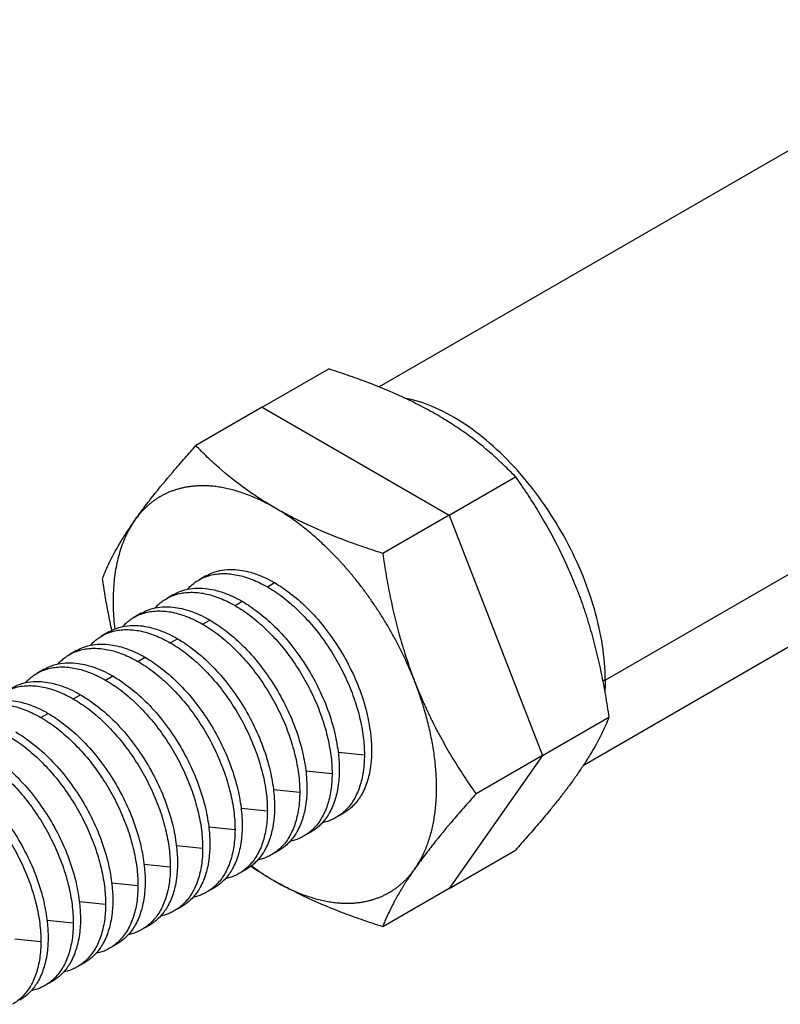
# Model space of a CAD drawing. Units: inches. Extents: x 45 to 212, y 23 to 207.
# Drawn here: x 136 to 152, y 113 to 135 of the extents above; entities that cross this region are included whole.
import ezdxf

# ---------------------------------------------------------------- set-up
doc = ezdxf.new("R2010")
doc.units = ezdxf.units.IN
doc.header["$MEASUREMENT"] = 0
doc.layers.add('Sheet_View_1_Drawing_1', color=7, linetype='Continuous')

msp = doc.modelspace()

# ---------------------------------------------------------------- linework, layer by layer
at = {"layer": 'Sheet_View_1_Drawing_1', "color": 178}
for p, q in [((157.421, 134.92), (143.51, 126.888)), ((148.451, 120.476), (163.079, 128.922)), ((140.956, 126.443), (142.408, 127.282)), ((162.121, 126.779), (147.99, 118.62)), ((140.956, 126.443), (139.504, 125.605)), ((140.956, 126.443), (145.038, 124.086)), ((145.038, 124.086), (146.49, 124.925)), ((145.038, 124.086), (143.587, 123.248)), ((145.038, 124.086), (147.08, 118.825)), ((139.724, 122.757), (139.566, 122.665)), ((141.066, 122.517), (141.224, 122.608)), ((139.017, 122.348), (138.859, 122.257)), ((140.359, 122.108), (140.517, 122.2)), ((138.309, 121.94), (138.151, 121.849)), ((139.651, 121.7), (139.809, 121.791)), ((137.602, 121.532), (137.444, 121.441)), ((138.944, 121.292), (139.102, 121.383)), ((136.895, 121.124), (136.737, 121.032)), ((138.237, 120.884), (138.395, 120.975)), ((136.188, 120.715), (136.03, 120.624)), ((137.53, 120.475), (137.688, 120.567)), ((148.394, 120.476), (148.451, 120.476)), ((136.823, 120.067), (136.981, 120.158)), ((136.116, 119.659), (136.274, 119.75)), ((147.08, 118.825), (148.532, 119.664)), ((142.615, 118.901), (143.187, 118.842)), ((147.08, 118.825), (145.038, 115.921)), ((147.08, 118.825), (145.628, 117.987)), ((141.907, 118.492), (142.48, 118.434)), ((141.2, 118.084), (141.773, 118.026)), ((140.493, 117.676), (141.066, 117.618)), ((142.724, 117.56), (142.566, 117.469)), ((139.786, 117.268), (140.359, 117.209)), ((142.016, 117.152), (141.858, 117.061)), ((139.079, 116.859), (139.651, 116.801)), ((141.309, 116.744), (141.151, 116.653)), ((145.038, 115.921), (146.49, 116.76)), ((138.372, 116.451), (138.944, 116.393)), ((140.602, 116.336), (140.444, 116.244)), ((137.665, 116.043), (138.237, 115.985)), ((139.895, 115.927), (139.737, 115.836)), ((145.038, 115.921), (143.587, 115.083)), ((136.958, 115.635), (137.53, 115.576)), ((139.188, 115.519), (139.03, 115.428)), ((136.251, 115.227), (136.823, 115.168)), ((138.481, 115.111), (138.323, 115.02)), ((135.544, 114.818), (136.116, 114.76)), ((137.774, 114.703), (137.616, 114.611)), ((137.067, 114.294), (136.909, 114.203)), ((136.36, 113.886), (136.202, 113.795))]:
    msp.add_line(p, q, dxfattribs=at)
for points, start_tangent, end_tangent in [([(144.765, 126.286), (144.398, 126.482), (144.028, 126.664), (143.243, 126.992), (142.817, 127.145), (142.408, 127.282)], (-0.877672, 0.479262), (-0.949657, 0.313291)), ([(148.451, 120.476), (148.391, 121.235), (148.214, 122.036), (147.926, 122.849), (147.537, 123.646), (147.062, 124.398), (146.517, 125.079), (145.922, 125.662), (145.299, 126.128), (144.669, 126.46), (144.056, 126.646)], (0, 1), (-0.983475, 0.181047)), ([(146.49, 124.925), (146.234, 125.18), (145.984, 125.411), (145.409, 125.868), (145.086, 126.086), (144.765, 126.286)], (-0.703766, 0.710432), (-0.853984, 0.5203)), ([(138.168, 123.971), (138.363, 124.238), (138.562, 124.497), (139.005, 125.035), (139.266, 125.337), (139.504, 125.605)], (0.587578, 0.809167), (0.66464, 0.747164)), ([(141.229, 124.244), (140.901, 124.445), (140.588, 124.657), (140.011, 125.118), (139.753, 125.355), (139.504, 125.605)], (-0.859089, 0.511827), (-0.699355, 0.714775)), ([(146.49, 124.925), (146.75, 124.54), (146.994, 124.156), (147.443, 123.34), (147.644, 122.909), (147.827, 122.477)], (0.563897, -0.825845), (0.382683, -0.92388)), ([(139.462, 124.718), (139.382, 124.709), (139.304, 124.697), (139.227, 124.682), (139.151, 124.664), (139.077, 124.643), (139.005, 124.619), (138.933, 124.592), (138.864, 124.562), (138.796, 124.528), (138.729, 124.492)], (-0.996035, -0.088962), (-0.866025, -0.5)), ([(139.876, 124.715), (139.834, 124.719), (139.791, 124.722), (139.749, 124.724), (139.707, 124.725), (139.666, 124.726), (139.624, 124.726), (139.583, 124.725), (139.542, 124.724), (139.502, 124.721), (139.462, 124.718)], (-0.99512, 0.098669), (-0.996025, -0.089069)), ([(141.229, 124.244), (141.091, 124.321), (140.952, 124.392), (140.814, 124.456), (140.676, 124.513), (140.54, 124.564), (140.404, 124.608), (140.27, 124.645), (140.137, 124.675), (140.006, 124.698), (139.876, 124.715)], (-0.866015, 0.500017), (-0.995133, 0.098544)), ([(138.729, 124.492), (138.665, 124.453), (138.602, 124.41), (138.541, 124.365), (138.482, 124.317), (138.425, 124.267), (138.369, 124.213), (138.316, 124.156), (138.264, 124.097), (138.215, 124.035), (138.168, 123.971)], (-0.866025, -0.5), (-0.575061, -0.81811)), ([(143.587, 123.248), (143.172, 123.385), (142.754, 123.536), (141.967, 123.864), (141.594, 124.045), (141.341, 124.181), (141.229, 124.244)], (-0.950871, 0.309586), (-0.868423, 0.495824)), ([(142.582, 123.152), (142.453, 123.285), (142.322, 123.414), (142.189, 123.537), (142.055, 123.655), (141.919, 123.768), (141.783, 123.875), (141.645, 123.976), (141.507, 124.072), (141.368, 124.161), (141.229, 124.244)], (-0.687704, 0.725991), (-0.866036, 0.499983)), ([(137.463, 122.701), (137.538, 122.88), (137.625, 123.069), (137.868, 123.512), (138.022, 123.755), (138.168, 123.971)], (0.37963, 0.925138), (0.56266, 0.826689)), ([(138.168, 123.971), (138.145, 123.938), (138.122, 123.904), (138.101, 123.869), (138.079, 123.834), (138.059, 123.798), (138.038, 123.762), (138.019, 123.725), (138, 123.687), (137.981, 123.649), (137.963, 123.61)], (-0.575149, -0.818049), (-0.412111, -0.911134)), ([(137.963, 123.61), (137.895, 123.444), (137.837, 123.269), (137.788, 123.085), (137.75, 122.893), (137.721, 122.693), (137.703, 122.485), (137.694, 122.271), (137.696, 122.051), (137.708, 121.825), (137.731, 121.594)], (-0.412196, -0.911095), (0.116622, -0.993176)), ([(143.587, 123.248), (143.663, 122.769), (143.753, 122.29), (143.984, 121.348), (144.127, 120.891), (144.24, 120.571), (144.291, 120.435)], (0.151003, -0.988533), (0.357659, -0.933852)), ([(142.997, 122.677), (142.957, 122.726), (142.917, 122.776), (142.876, 122.824), (142.835, 122.873), (142.793, 122.92), (142.752, 122.968), (142.71, 123.015), (142.668, 123.061), (142.625, 123.107), (142.582, 123.152)], (-0.626489, 0.77943), (-0.687747, 0.72595)), ([(139.566, 122.665), (139.688, 122.725), (139.819, 122.769), (139.957, 122.796), (140.103, 122.806), (140.254, 122.799), (140.41, 122.775), (140.57, 122.735), (140.734, 122.678), (140.899, 122.605), (141.066, 122.517)], (0.866025, 0.5), (0.866025, -0.5)), ([(139.724, 122.757), (139.861, 122.821), (139.973, 122.858), (140.186, 122.894), (140.317, 122.896), (140.703, 122.834), (140.956, 122.742), (141.153, 122.647), (141.224, 122.608)], (0.892648, 0.450754), (0.875121, -0.483905)), ([(137.667, 121.566), (137.628, 121.754), (137.59, 121.942), (137.522, 122.321), (137.492, 122.511), (137.463, 122.701)], (-0.208412, 0.978041), (-0.148359, 0.988934)), ([(139.317, 122.463), (139.354, 122.502), (139.393, 122.539), (139.477, 122.607), (139.52, 122.637), (139.566, 122.665)], (0.68804, 0.725673), (0.853235, 0.521527)), ([(141.224, 122.608), (141.352, 122.528), (141.512, 122.417), (141.878, 122.11), (142.601, 121.226), (142.871, 120.752), (143.249, 119.716), (143.325, 119.267), (143.34, 119.09), (143.345, 118.934)], (0.853635, -0.520872), (0.02467, -0.999696)), ([(143.729, 121.605), (143.663, 121.718), (143.595, 121.83), (143.526, 121.94), (143.454, 122.05), (143.382, 122.158), (143.308, 122.265), (143.232, 122.37), (143.155, 122.474), (143.077, 122.576), (142.997, 122.677)], (-0.5, 0.866025), (-0.626522, 0.779404)), ([(138.859, 122.257), (138.981, 122.317), (139.112, 122.361), (139.25, 122.387), (139.395, 122.397), (139.547, 122.391), (139.703, 122.367), (139.863, 122.327), (140.027, 122.27), (140.192, 122.197), (140.359, 122.108)], (0.866025, 0.5), (0.866025, -0.5)), ([(139.017, 122.348), (139.153, 122.413), (139.265, 122.45), (139.479, 122.486), (139.61, 122.488), (139.996, 122.425), (140.249, 122.334), (140.446, 122.239), (140.517, 122.2)], (0.892648, 0.450754), (0.875121, -0.483905)), ([(141.066, 122.517), (141.397, 122.295), (141.721, 122.018), (142.029, 121.694), (142.313, 121.329), (142.566, 120.933), (142.782, 120.516), (142.956, 120.088), (143.083, 119.659), (143.161, 119.241), (143.187, 118.842)], (0.866025, -0.5), (0, -1)), ([(147.827, 122.477), (147.869, 122.364), (147.911, 122.252), (147.99, 122.025), (148.028, 121.91), (148.064, 121.796)], (0.356581, -0.934265), (0.302152, -0.95326)), ([(138.609, 122.055), (138.647, 122.094), (138.686, 122.131), (138.769, 122.199), (138.813, 122.229), (138.859, 122.257)], (0.68804, 0.725673), (0.853235, 0.521527)), ([(140.359, 122.108), (140.69, 121.887), (141.014, 121.61), (141.322, 121.285), (141.605, 120.921), (141.859, 120.525), (142.075, 120.108), (142.249, 119.68), (142.376, 119.251), (142.454, 118.832), (142.48, 118.434)], (0.866025, -0.5), (0, -1)), ([(140.517, 122.2), (140.645, 122.12), (140.805, 122.009), (141.171, 121.702), (141.894, 120.818), (142.163, 120.343), (142.542, 119.307), (142.618, 118.858), (142.633, 118.681), (142.638, 118.525)], (0.853635, -0.520872), (0.02467, -0.999696)), ([(138.151, 121.849), (138.274, 121.909), (138.405, 121.952), (138.543, 121.979), (138.688, 121.989), (138.84, 121.982), (138.996, 121.959), (139.156, 121.918), (139.32, 121.862), (139.485, 121.789), (139.651, 121.7)], (0.866025, 0.5), (0.866025, -0.5)), ([(138.309, 121.94), (138.446, 122.004), (138.558, 122.042), (138.772, 122.078), (138.903, 122.08), (139.288, 122.017), (139.542, 121.925), (139.738, 121.83), (139.809, 121.791)], (0.892648, 0.450754), (0.875121, -0.483905)), ([(137.602, 121.532), (137.739, 121.596), (137.851, 121.634), (138.065, 121.669), (138.196, 121.672), (138.581, 121.609), (138.835, 121.517), (139.031, 121.422), (139.102, 121.383)], (0.892648, 0.450754), (0.875121, -0.483905)), ([(137.902, 121.646), (137.94, 121.685), (137.979, 121.723), (138.062, 121.791), (138.106, 121.821), (138.151, 121.849)], (0.68804, 0.725673), (0.853235, 0.521527)), ([(139.651, 121.7), (139.983, 121.478), (140.307, 121.202), (140.614, 120.877), (140.898, 120.513), (141.151, 120.117), (141.368, 119.7), (141.542, 119.272), (141.669, 118.843), (141.747, 118.424), (141.773, 118.026)], (0.866025, -0.5), (0, -1)), ([(139.809, 121.791), (139.938, 121.711), (140.098, 121.601), (140.464, 121.294), (141.187, 120.409), (141.456, 119.935), (141.835, 118.899), (141.911, 118.45), (141.925, 118.273), (141.931, 118.117)], (0.853635, -0.520872), (0.02467, -0.999696)), ([(148.064, 121.796), (148.099, 121.681), (148.133, 121.565), (148.198, 121.333), (148.228, 121.216), (148.257, 121.099)], (0.292579, -0.956241), (0.241947, -0.97029)), ([(137.444, 121.441), (137.567, 121.5), (137.697, 121.544), (137.836, 121.571), (137.981, 121.581), (138.133, 121.574), (138.289, 121.551), (138.449, 121.51), (138.612, 121.453), (138.778, 121.38), (138.944, 121.292)], (0.866025, 0.5), (0.866025, -0.5)), ([(144.291, 120.435), (144.244, 120.554), (144.195, 120.673), (144.143, 120.792), (144.09, 120.91), (144.034, 121.028), (143.977, 121.145), (143.918, 121.261), (143.857, 121.377), (143.794, 121.491), (143.729, 121.605)], (-0.361723, 0.932286), (-0.5, 0.866025)), ([(136.895, 121.124), (137.032, 121.188), (137.144, 121.225), (137.358, 121.261), (137.488, 121.263), (137.874, 121.201), (138.128, 121.109), (138.324, 121.014), (138.395, 120.975)], (0.892648, 0.450754), (0.875121, -0.483905)), ([(137.195, 121.238), (137.233, 121.277), (137.272, 121.315), (137.355, 121.382), (137.399, 121.412), (137.444, 121.441)], (0.68804, 0.725673), (0.853235, 0.521527)), ([(138.944, 121.292), (139.276, 121.07), (139.6, 120.794), (139.907, 120.469), (140.191, 120.104), (140.444, 119.708), (140.66, 119.291), (140.834, 118.863), (140.962, 118.435), (141.04, 118.016), (141.066, 117.618)], (0.866025, -0.5), (0, -1)), ([(139.102, 121.383), (139.231, 121.303), (139.391, 121.192), (139.757, 120.885), (140.48, 120.001), (140.749, 119.527), (141.128, 118.491), (141.204, 118.042), (141.218, 117.865), (141.224, 117.709)], (0.853635, -0.520872), (0.02467, -0.999696)), ([(136.488, 120.83), (136.525, 120.869), (136.565, 120.906), (136.648, 120.974), (136.692, 121.004), (136.737, 121.032)], (0.68804, 0.725673), (0.853235, 0.521527)), ([(136.737, 121.032), (136.86, 121.092), (136.99, 121.136), (137.129, 121.163), (137.274, 121.173), (137.425, 121.166), (137.582, 121.142), (137.742, 121.102), (137.905, 121.045), (138.071, 120.972), (138.237, 120.884)], (0.866025, 0.5), (0.866025, -0.5)), ([(148.257, 121.099), (148.312, 120.862), (148.364, 120.624), (148.455, 120.146), (148.495, 119.905), (148.532, 119.664)], (0.228932, -0.973442), (0.149586, -0.988749)), ([(136.188, 120.715), (136.325, 120.78), (136.437, 120.817), (136.651, 120.853), (136.781, 120.855), (137.167, 120.792), (137.421, 120.701), (137.617, 120.606), (137.688, 120.567)], (0.892648, 0.450754), (0.875121, -0.483905)), ([(138.237, 120.884), (138.569, 120.662), (138.893, 120.385), (139.2, 120.061), (139.484, 119.696), (139.737, 119.3), (139.953, 118.883), (140.127, 118.455), (140.255, 118.026), (140.332, 117.608), (140.359, 117.209)], (0.866025, -0.5), (0, -1)), ([(138.395, 120.975), (138.524, 120.895), (138.684, 120.784), (139.05, 120.477), (139.773, 119.593), (140.042, 119.119), (140.421, 118.083), (140.497, 117.634), (140.511, 117.457), (140.517, 117.301)], (0.853635, -0.520872), (0.02467, -0.999696)), ([(135.781, 120.422), (135.818, 120.461), (135.858, 120.498), (135.941, 120.566), (135.985, 120.596), (136.03, 120.624)], (0.68804, 0.725673), (0.853235, 0.521527)), ([(136.03, 120.624), (136.152, 120.684), (136.283, 120.728), (136.422, 120.754), (136.567, 120.765), (136.718, 120.758), (136.875, 120.734), (137.035, 120.694), (137.198, 120.637), (137.364, 120.564), (137.53, 120.475)], (0.866025, 0.5), (0.866025, -0.5)), ([(135.481, 120.307), (135.618, 120.371), (135.73, 120.409), (135.944, 120.445), (136.074, 120.447), (136.46, 120.384), (136.714, 120.292), (136.91, 120.197), (136.981, 120.158)], (0.892648, 0.450754), (0.875121, -0.483905)), ([(137.53, 120.475), (137.862, 120.254), (138.186, 119.977), (138.493, 119.652), (138.777, 119.288), (139.03, 118.892), (139.246, 118.475), (139.42, 118.047), (139.548, 117.618), (139.625, 117.199), (139.651, 116.801)], (0.866025, -0.5), (0, -1)), ([(137.688, 120.567), (137.817, 120.487), (137.976, 120.376), (138.343, 120.069), (139.066, 119.185), (139.335, 118.71), (139.713, 117.674), (139.79, 117.225), (139.804, 117.048), (139.809, 116.892)], (0.853635, -0.520872), (0.02467, -0.999696)), ([(144.496, 119.838), (144.478, 119.898), (144.459, 119.958), (144.44, 120.017), (144.421, 120.077), (144.4, 120.137), (144.38, 120.196), (144.358, 120.256), (144.337, 120.316), (144.314, 120.376), (144.291, 120.435)], (-0.284818, 0.958582), (-0.361762, 0.93227)), ([(144.291, 120.435), (144.335, 120.324), (144.38, 120.214), (144.474, 119.995), (144.523, 119.887), (144.572, 119.78)], (0.364874, -0.931057), (0.422842, -0.906203)), ([(148.451, 120.476), (148.451, 120.45), (148.45, 120.424), (148.45, 120.399), (148.45, 120.373), (148.449, 120.347), (148.448, 120.322), (148.447, 120.297), (148.446, 120.271), (148.445, 120.246), (148.443, 120.221)], (0, -1), (-0.060604, -0.998162)), ([(135.323, 120.216), (135.445, 120.276), (135.576, 120.319), (135.715, 120.346), (135.86, 120.356), (136.011, 120.349), (136.167, 120.326), (136.328, 120.285), (136.491, 120.229), (136.657, 120.156), (136.823, 120.067)], (0.866025, 0.5), (0.866025, -0.5)), ([(136.981, 120.158), (137.11, 120.078), (137.269, 119.968), (137.636, 119.661), (138.359, 118.776), (138.628, 118.302), (139.006, 117.266), (139.082, 116.817), (139.097, 116.64), (139.102, 116.484)], (0.853635, -0.520872), (0.02467, -0.999696)), ([(134.616, 119.808), (134.738, 119.867), (134.869, 119.911), (135.007, 119.938), (135.153, 119.948), (135.304, 119.941), (135.46, 119.918), (135.621, 119.877), (135.784, 119.82), (135.949, 119.748), (136.116, 119.659)], (0.866025, 0.5), (0.866025, -0.5)), ([(134.774, 119.899), (134.911, 119.963), (135.023, 120.001), (135.237, 120.036), (135.367, 120.039), (135.753, 119.976), (136.007, 119.884), (136.203, 119.789), (136.274, 119.75)], (0.892648, 0.450754), (0.875121, -0.483905)), ([(136.823, 120.067), (137.155, 119.845), (137.479, 119.569), (137.786, 119.244), (138.07, 118.88), (138.323, 118.484), (138.539, 118.067), (138.713, 117.639), (138.84, 117.21), (138.918, 116.791), (138.944, 116.393)], (0.866025, -0.5), (0, -1)), ([(136.274, 119.75), (136.403, 119.67), (136.562, 119.559), (136.929, 119.252), (137.651, 118.368), (137.921, 117.894), (138.299, 116.858), (138.375, 116.409), (138.39, 116.232), (138.395, 116.076)], (0.853635, -0.520872), (0.02467, -0.999696)), ([(144.496, 116.714), (144.592, 116.959), (144.667, 117.224), (144.721, 117.507), (144.754, 117.807), (144.765, 118.121), (144.754, 118.447), (144.721, 118.784), (144.667, 119.13), (144.592, 119.482), (144.496, 119.838)], (0.412196, 0.911095), (-0.284861, 0.958569)), ([(144.572, 119.78), (144.623, 119.674), (144.674, 119.57), (144.781, 119.362), (144.836, 119.259), (144.892, 119.156)], (0.428784, -0.903407), (0.481651, -0.876363)), ([(136.116, 119.659), (136.448, 119.437), (136.771, 119.161), (137.079, 118.836), (137.363, 118.471), (137.616, 118.076), (137.832, 117.658), (138.006, 117.23), (138.133, 116.802), (138.211, 116.383), (138.237, 115.985)], (0.866025, -0.5), (0, -1)), ([(148.532, 119.664), (148.457, 119.485), (148.37, 119.296), (148.126, 118.852), (147.972, 118.61), (147.827, 118.394)], (-0.379651, -0.92513), (-0.562652, -0.826694)), ([(135.567, 119.342), (135.696, 119.262), (135.855, 119.151), (136.221, 118.844), (136.944, 117.96), (137.214, 117.486), (137.592, 116.45), (137.668, 116.001), (137.683, 115.824), (137.688, 115.668)], (0.853635, -0.520872), (0.02467, -0.999696)), ([(135.409, 119.251), (135.741, 119.029), (136.064, 118.752), (136.372, 118.428), (136.656, 118.063), (136.909, 117.667), (137.125, 117.25), (137.299, 116.822), (137.426, 116.393), (137.504, 115.975), (137.53, 115.576)], (0.866025, -0.5), (0, -1)), ([(144.892, 119.156), (145.006, 118.954), (145.124, 118.755), (145.37, 118.366), (145.498, 118.175), (145.628, 117.987)], (0.489528, -0.871988), (0.571526, -0.820584)), ([(134.86, 118.934), (134.988, 118.854), (135.148, 118.743), (135.514, 118.436), (136.237, 117.552), (136.507, 117.077), (136.885, 116.041), (136.961, 115.592), (136.976, 115.415), (136.981, 115.259)], (0.853635, -0.520872), (0.02467, -0.999696)), ([(143.345, 118.934), (143.342, 118.823), (143.329, 118.646), (143.297, 118.444), (143.204, 118.138), (143.135, 117.991), (142.98, 117.771), (142.876, 117.67), (142.81, 117.618), (142.724, 117.56)], (-0.020732, -0.999785), (-0.842253, -0.539082)), ([(134.702, 118.842), (135.034, 118.621), (135.357, 118.344), (135.665, 118.019), (135.949, 117.655), (136.202, 117.259), (136.418, 116.842), (136.592, 116.414), (136.719, 115.985), (136.797, 115.566), (136.823, 115.168)], (0.866025, -0.5), (0, -1)), ([(143.187, 118.842), (143.18, 118.654), (143.161, 118.474), (143.128, 118.304), (143.083, 118.145), (143.025, 117.998), (142.956, 117.864), (142.874, 117.743), (142.782, 117.637), (142.679, 117.545), (142.566, 117.469)], (0, -1), (-0.866025, -0.5)), ([(133.995, 118.434), (134.326, 118.212), (134.65, 117.936), (134.958, 117.611), (135.241, 117.247), (135.495, 116.851), (135.711, 116.434), (135.885, 116.006), (136.012, 115.577), (136.09, 115.158), (136.116, 114.76)], (0.866025, -0.5), (0, -1)), ([(134.153, 118.525), (134.281, 118.445), (134.441, 118.335), (134.807, 118.028), (135.53, 117.143), (135.799, 116.669), (136.178, 115.633), (136.254, 115.184), (136.269, 115.007), (136.274, 114.851)], (0.853635, -0.520872), (0.02467, -0.999696)), ([(142.48, 118.434), (142.473, 118.246), (142.454, 118.066), (142.421, 117.896), (142.376, 117.737), (142.318, 117.59), (142.249, 117.456), (142.167, 117.335), (142.075, 117.228), (141.972, 117.137), (141.859, 117.061)], (0, -1), (-0.866025, -0.5)), ([(142.638, 118.525), (142.635, 118.415), (142.621, 118.238), (142.59, 118.036), (142.497, 117.73), (142.427, 117.583), (142.273, 117.363), (142.169, 117.261), (142.103, 117.21), (142.017, 117.152)], (-0.020732, -0.999785), (-0.842253, -0.539082)), ([(147.827, 118.394), (147.782, 118.331), (147.737, 118.269), (147.644, 118.142), (147.594, 118.076), (147.546, 118.013)], (-0.578116, -0.815955), (-0.606978, -0.794718)), ([(141.773, 118.026), (141.766, 117.838), (141.747, 117.658), (141.714, 117.488), (141.669, 117.329), (141.611, 117.182), (141.542, 117.047), (141.46, 116.927), (141.368, 116.82), (141.264, 116.729), (141.151, 116.653)], (0, -1), (-0.866025, -0.5)), ([(141.931, 118.117), (141.928, 118.007), (141.914, 117.829), (141.883, 117.628), (141.79, 117.321), (141.72, 117.175), (141.566, 116.955), (141.462, 116.853), (141.396, 116.801), (141.309, 116.744)], (-0.020732, -0.999785), (-0.842253, -0.539082)), ([(147.546, 118.013), (147.494, 117.946), (147.443, 117.88), (147.336, 117.747), (147.281, 117.679), (147.226, 117.612)], (-0.611578, -0.791184), (-0.633444, -0.773789)), ([(145.628, 117.987), (145.383, 117.712), (145.131, 117.421), (144.689, 116.884), (144.484, 116.617), (144.291, 116.353)], (-0.666073, -0.745887), (-0.583191, -0.812335)), ([(141.066, 117.618), (141.059, 117.429), (141.04, 117.25), (141.007, 117.08), (140.962, 116.921), (140.904, 116.774), (140.834, 116.639), (140.753, 116.518), (140.66, 116.412), (140.557, 116.32), (140.444, 116.244)], (0, -1), (-0.866025, -0.5)), ([(141.224, 117.709), (141.221, 117.598), (141.207, 117.421), (141.176, 117.219), (141.083, 116.913), (141.013, 116.767), (140.859, 116.546), (140.755, 116.445), (140.689, 116.393), (140.602, 116.336)], (-0.020732, -0.999785), (-0.842253, -0.539082)), ([(147.226, 117.612), (147.109, 117.47), (146.991, 117.331), (146.746, 117.048), (146.617, 116.901), (146.49, 116.76)], (-0.638653, -0.769495), (-0.666418, -0.745579)), ([(142.566, 117.469), (142.519, 117.444), (142.471, 117.421), (142.371, 117.383), (142.318, 117.368), (142.266, 117.355)], (-0.878272, -0.478161), (-0.972474, -0.233012)), ([(140.359, 117.209), (140.352, 117.021), (140.332, 116.841), (140.3, 116.671), (140.255, 116.512), (140.197, 116.365), (140.127, 116.231), (140.046, 116.11), (139.953, 116.004), (139.85, 115.912), (139.737, 115.836)], (0, -1), (-0.866025, -0.5)), ([(140.517, 117.301), (140.513, 117.19), (140.5, 117.013), (140.469, 116.811), (140.376, 116.505), (140.306, 116.358), (140.152, 116.138), (140.047, 116.037), (139.981, 115.985), (139.895, 115.927)], (-0.020732, -0.999785), (-0.842253, -0.539082)), ([(141.859, 117.061), (141.811, 117.036), (141.764, 117.013), (141.663, 116.975), (141.611, 116.959), (141.559, 116.946)], (-0.878272, -0.478161), (-0.972474, -0.233012)), ([(139.651, 116.801), (139.645, 116.613), (139.625, 116.433), (139.593, 116.263), (139.548, 116.104), (139.49, 115.957), (139.42, 115.823), (139.339, 115.702), (139.246, 115.595), (139.143, 115.504), (139.03, 115.428)], (0, -1), (-0.866025, -0.5)), ([(139.809, 116.892), (139.806, 116.782), (139.793, 116.605), (139.762, 116.403), (139.669, 116.097), (139.599, 115.95), (139.445, 115.73), (139.34, 115.628), (139.274, 115.577), (139.188, 115.519)], (-0.020732, -0.999785), (-0.842253, -0.539082)), ([(144.291, 116.353), (144.314, 116.386), (144.337, 116.42), (144.358, 116.454), (144.38, 116.49), (144.4, 116.525), (144.421, 116.562), (144.44, 116.599), (144.459, 116.637), (144.478, 116.675), (144.496, 116.714)], (0.575149, 0.818049), (0.412111, 0.911134)), ([(141.151, 116.653), (141.104, 116.628), (141.056, 116.605), (140.956, 116.566), (140.904, 116.551), (140.852, 116.538)], (-0.878272, -0.478161), (-0.972474, -0.233012)), ([(138.944, 116.393), (138.938, 116.205), (138.918, 116.025), (138.886, 115.855), (138.84, 115.696), (138.783, 115.549), (138.713, 115.414), (138.632, 115.294), (138.539, 115.187), (138.436, 115.096), (138.323, 115.02)], (0, -1), (-0.866025, -0.5)), ([(139.102, 116.484), (139.099, 116.374), (139.086, 116.196), (139.055, 115.995), (138.962, 115.688), (138.892, 115.542), (138.737, 115.322), (138.633, 115.22), (138.567, 115.168), (138.481, 115.111)], (-0.020732, -0.999785), (-0.842253, -0.539082)), ([(140.71, 116.407), (140.794, 116.35), (140.878, 116.295), (141.051, 116.185), (141.141, 116.132), (141.229, 116.079)], (0.827237, -0.561853), (0.862986, -0.505228)), ([(140.721, 116.416), (140.771, 116.378), (140.822, 116.342), (140.873, 116.306), (140.923, 116.271), (140.974, 116.237), (141.025, 116.204), (141.076, 116.172), (141.127, 116.14), (141.178, 116.109), (141.229, 116.079)], (0.801777, -0.597623), (0.866051, -0.499955)), ([(143.729, 115.832), (143.794, 115.871), (143.857, 115.913), (143.918, 115.958), (143.977, 116.006), (144.034, 116.057), (144.09, 116.111), (144.143, 116.167), (144.195, 116.226), (144.244, 116.288), (144.291, 116.353)], (0.866025, 0.5), (0.575061, 0.81811)), ([(144.291, 116.353), (144.249, 116.293), (144.208, 116.232), (144.129, 116.113), (144.091, 116.055), (144.054, 115.997)], (-0.573229, -0.819395), (-0.534093, -0.845426)), ([(138.395, 116.076), (138.392, 115.965), (138.379, 115.788), (138.347, 115.586), (138.255, 115.28), (138.185, 115.134), (138.03, 114.913), (137.926, 114.812), (137.86, 114.76), (137.774, 114.703)], (-0.020732, -0.999785), (-0.842253, -0.539082)), ([(140.444, 116.244), (140.397, 116.219), (140.349, 116.196), (140.249, 116.158), (140.197, 116.143), (140.145, 116.13)], (-0.878272, -0.478161), (-0.972474, -0.233012)), ([(143.587, 115.083), (143.177, 115.22), (142.751, 115.373), (141.966, 115.701), (141.596, 115.883), (141.229, 116.079)], (-0.949657, 0.313291), (-0.877672, 0.479262)), ([(141.229, 116.079), (141.368, 116.002), (141.507, 115.932), (141.645, 115.868), (141.783, 115.81), (141.919, 115.76), (142.055, 115.716), (142.189, 115.679), (142.322, 115.648), (142.453, 115.625), (142.582, 115.609)], (0.866025, -0.5), (0.99513, -0.098575)), ([(138.237, 115.985), (138.231, 115.796), (138.211, 115.617), (138.179, 115.447), (138.133, 115.288), (138.076, 115.141), (138.006, 115.006), (137.925, 114.885), (137.832, 114.779), (137.729, 114.687), (137.616, 114.611)], (0, -1), (-0.866025, -0.5)), ([(144.054, 115.997), (144.02, 115.941), (143.986, 115.886), (143.921, 115.776), (143.891, 115.723), (143.861, 115.668)], (-0.529565, -0.848269), (-0.482911, -0.87567)), ([(137.688, 115.668), (137.685, 115.557), (137.672, 115.38), (137.64, 115.178), (137.548, 114.872), (137.478, 114.725), (137.323, 114.505), (137.219, 114.404), (137.153, 114.352), (137.067, 114.294)], (-0.020732, -0.999785), (-0.842253, -0.539082)), ([(139.737, 115.836), (139.69, 115.811), (139.642, 115.788), (139.542, 115.75), (139.49, 115.735), (139.437, 115.722)], (-0.878272, -0.478161), (-0.972474, -0.233012)), ([(142.997, 115.606), (143.077, 115.614), (143.155, 115.626), (143.232, 115.641), (143.308, 115.659), (143.382, 115.68), (143.454, 115.705), (143.526, 115.732), (143.595, 115.762), (143.663, 115.795), (143.729, 115.832)], (0.996035, 0.088962), (0.866025, 0.5)), ([(143.861, 115.668), (143.807, 115.568), (143.756, 115.467), (143.665, 115.272), (143.625, 115.178), (143.587, 115.083)], (-0.475173, -0.879892), (-0.367931, -0.929853)), ([(137.53, 115.576), (137.524, 115.388), (137.504, 115.208), (137.471, 115.038), (137.426, 114.879), (137.369, 114.732), (137.299, 114.598), (137.217, 114.477), (137.125, 114.371), (137.022, 114.279), (136.909, 114.203)], (0, -1), (-0.866025, -0.5)), ([(139.03, 115.428), (138.983, 115.403), (138.935, 115.38), (138.835, 115.342), (138.783, 115.326), (138.73, 115.313)], (-0.878272, -0.478161), (-0.972474, -0.233012)), ([(142.582, 115.609), (142.625, 115.605), (142.668, 115.602), (142.71, 115.6), (142.752, 115.598), (142.793, 115.598), (142.835, 115.598), (142.876, 115.598), (142.917, 115.6), (142.957, 115.602), (142.997, 115.606)], (0.99513, -0.098575), (0.996035, 0.088962)), ([(136.981, 115.259), (136.978, 115.149), (136.965, 114.972), (136.933, 114.77), (136.84, 114.464), (136.771, 114.317), (136.616, 114.097), (136.512, 113.995), (136.446, 113.944), (136.36, 113.886)], (-0.020732, -0.999785), (-0.842253, -0.539082)), ([(136.823, 115.168), (136.816, 114.98), (136.797, 114.8), (136.764, 114.63), (136.719, 114.471), (136.662, 114.324), (136.592, 114.19), (136.51, 114.069), (136.418, 113.962), (136.315, 113.871), (136.202, 113.795)], (0, -1), (-0.866025, -0.5)), ([(138.323, 115.02), (138.276, 114.995), (138.228, 114.972), (138.128, 114.933), (138.076, 114.918), (138.023, 114.905)], (-0.878272, -0.478161), (-0.972474, -0.233012)), ([(136.274, 114.851), (136.271, 114.741), (136.257, 114.563), (136.226, 114.362), (136.133, 114.055), (136.063, 113.909), (135.909, 113.689), (135.805, 113.587), (135.739, 113.535), (135.653, 113.478)], (-0.020732, -0.999785), (-0.842253, -0.539082)), ([(136.116, 114.76), (136.109, 114.572), (136.09, 114.392), (136.057, 114.222), (136.012, 114.063), (135.954, 113.916), (135.885, 113.781), (135.803, 113.661), (135.711, 113.554), (135.608, 113.463), (135.495, 113.387)], (0, -1), (-0.866025, -0.5)), ([(137.616, 114.611), (137.569, 114.586), (137.521, 114.563), (137.421, 114.525), (137.368, 114.51), (137.316, 114.497)], (-0.878272, -0.478161), (-0.972474, -0.233012)), ([(136.909, 114.203), (136.862, 114.178), (136.814, 114.155), (136.714, 114.117), (136.661, 114.102), (136.609, 114.089)], (-0.878272, -0.478161), (-0.972474, -0.233012)), ([(136.202, 113.795), (136.155, 113.77), (136.107, 113.747), (136.007, 113.709), (135.954, 113.693), (135.902, 113.68)], (-0.878272, -0.478161), (-0.972474, -0.233012))]:
    msp.add_spline(points, degree=3, dxfattribs=dict(at, start_tangent=start_tangent, end_tangent=end_tangent))

doc.saveas('drawing.dxf')
